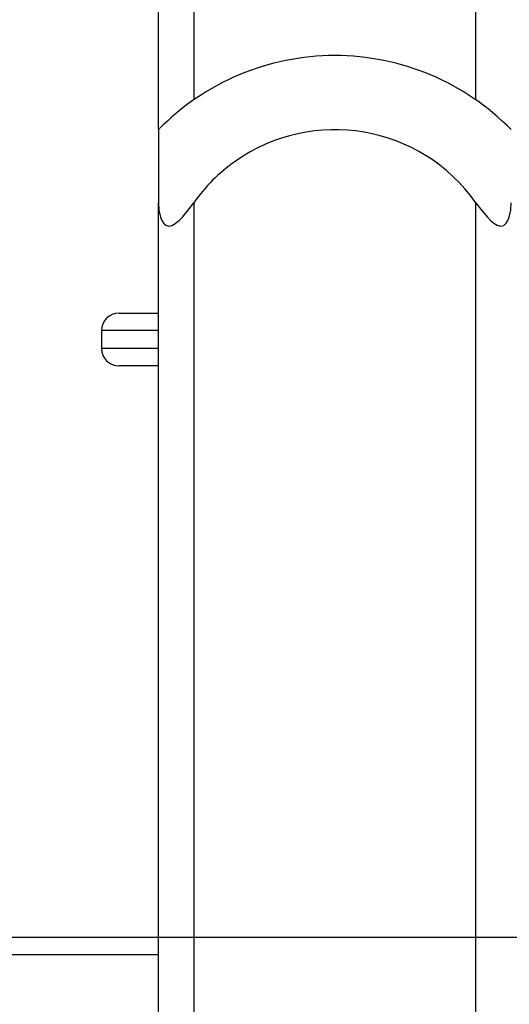
# Model space of a CAD drawing. Units: inches. Extents: x 22 to 193, y 41 to 238.
# Drawn here: x 144 to 145, y 207 to 209 of the extents above; entities that cross this region are included whole.
import ezdxf

# ---------------------------------------------------------------- set-up
doc = ezdxf.new("R2010")
doc.units = ezdxf.units.IN
doc.header["$MEASUREMENT"] = 0
doc.layers.add('Ebene 1', color=7, linetype='Continuous')

# ---------------------------------------------------------------- blocks, each defined once
blk = doc.blocks.new('block 2')
at = {"layer": 'Ebene 1', "color": 179, "lineweight": 25, "true_color": 0x1a171b}
for points in [[(144.3226, 209.0839), (144.3226, 211.1768)], [(144.4225, 211.1768), (144.4225, 209.1685)], [(145.2225, 209.1685), (145.2225, 211.1768)], [(144.3226, 209.0839), (144.3226, 209.0291), (144.3226, 208.8767)], [(144.3226, 208.8767), (144.3237, 208.8555), (144.3281, 208.8355), (144.3316, 208.8267), (144.3364, 208.8184), (144.343, 208.8129), (144.3516, 208.8105), (144.3616, 208.8126), (144.3712, 208.8184), (144.3809, 208.8262), (144.3902, 208.8355), (144.4067, 208.8555), (144.4225, 208.8767)], [(144.3226, 203.7939), (144.3226, 208.8767)], [(144.4225, 208.8767), (144.4225, 203.7939)], [(145.2225, 208.8767), (145.238, 208.8555), (145.2552, 208.8355), (145.2638, 208.8267), (145.2735, 208.8184), (145.2831, 208.8129), (145.2931, 208.8105), (145.3017, 208.8126), (145.3086, 208.8184), (145.3134, 208.8262), (145.3172, 208.8355), (145.3214, 208.8555), (145.3224, 208.8767)], [(145.2225, 203.7939), (145.2225, 208.8767)], [(144.2107, 208.5638), (144.2406, 208.5638), (144.3226, 208.5638)], [(144.1607, 208.5141), (144.1607, 208.4639)], [(144.3226, 208.5141), (144.2045, 208.5141), (144.1607, 208.5141)], [(144.1607, 208.4639), (144.2045, 208.4639), (144.3226, 208.4639)], [(144.3226, 208.4138), (144.2406, 208.4138), (144.2107, 208.4138)], [(120.0619, 206.7939), (165.2313, 206.7939)], [(143.8214, 206.7939), (144.3226, 206.7939)], [(144.3226, 206.7438), (143.801, 206.7438)]]:
    blk.add_lwpolyline(points, dxfattribs=at)
for points in [[(144.8225, 209.294), (144.6344, 209.294), (144.4542, 209.2182), (144.3226, 209.0839)], [(145.3224, 209.0839), (145.1908, 209.2182), (145.0106, 209.294), (144.8225, 209.294)], [(144.2107, 208.5638), (144.1834, 208.5638), (144.1607, 208.5413), (144.1607, 208.5141)], [(144.1607, 208.4639), (144.1607, 208.4364), (144.1834, 208.4138), (144.2107, 208.4138)]]:
    blk.add_open_spline(points, degree=3, dxfattribs=at)
blk.add_open_spline([(145.2225, 208.8767), (145.0668, 209.0975), (144.7605, 209.1502), (144.5397, 208.9938), (144.4945, 208.9617), (144.4546, 208.9221), (144.4225, 208.8767)], degree=3, knots=[0, 0, 0, 0, 1, 1, 1, 2, 2, 2, 2], dxfattribs=at)

msp = doc.modelspace()

# ---------------------------------------------------------------- block references
at = {"layer": 'Ebene 1'}
msp.add_blockref('block 2', (0, 0), dxfattribs=at)

doc.saveas('drawing.dxf')
